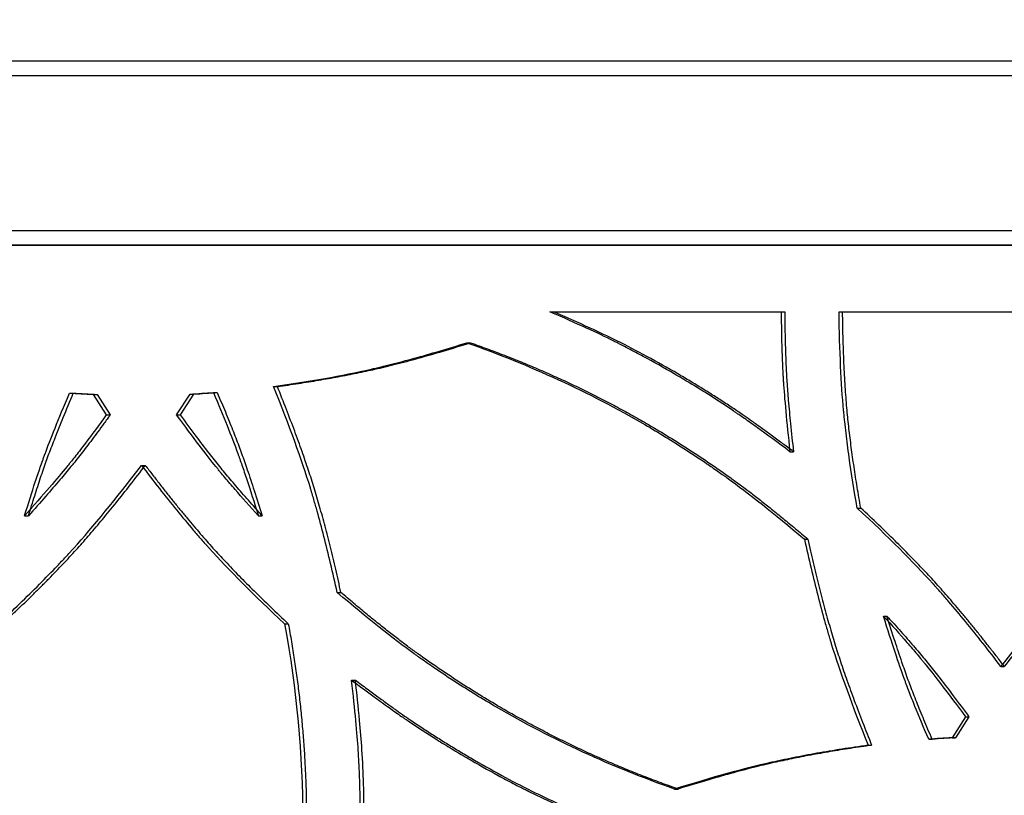
# Model space of a CAD drawing. Units: millimetres. Extents: x 42 to 176, y -64 to 201.
# Drawn here: x 49 to 56, y 140 to 146 of the extents above; entities that cross this region are included whole.
import ezdxf

# ---------------------------------------------------------------- set-up
doc = ezdxf.new("R2010")
doc.units = ezdxf.units.MM
doc.styles.add('SLDTEXTSTYLE0', font='TXT', dxfattribs={"width": 0.75})
doc.dimstyles.new('SLDDIMSTYLE0', dxfattribs={"dimtxt": 3, "dimasz": 3, "dimexe": 0, "dimexo": 0.0625, "dimgap": 0.75, "dimtad": 1, "dimdec": 1, "dimlfac": 20, "dimrnd": 1e-09, "dimzin": 12, "dimdsep": 46, "dimtxsty": 'SLDTEXTSTYLE0', "dimblk1": 'OBLIQUE', "dimblk2": 'OBLIQUE', "dimsah": 1, "dimcen": 0.09, "dimadec": 0, "dimazin": 3, "dimtfac": 1, "dimtdec": 1, "dimtofl": 0, "dimtmove": 0, "dimatfit": 3, "dimldrblk": 'OBLIQUE', "dimfxl": 0, "dimfrac": 2, "dimtolj": 1, "dimtzin": 12, "dimarcsym": 0})

# ---------------------------------------------------------------- blocks, each defined once
blk = doc.blocks.new('_Oblique')
at = {"color": 0, "linetype": 'ByBlock', "lineweight": -2}
blk.add_line((-0.5, -0.5), (0.5, 0.5), dxfattribs=at)
blk = doc.blocks.new('_D')
at = {"color": 7, "linetype": 'Continuous', "lineweight": 0}
for p, q in [((43.9333, 145.1208), (43.9333, 154.6916)), ((163.8375, 145.1208), (163.8375, 154.6916)), ((43.9333, 153.6916), (163.8375, 153.6916))]:
    blk.add_line(p, q, dxfattribs=at)
at = {"color": 7, "linetype": 'Continuous', "lineweight": 18, "xscale": 3, "yscale": 3}
for p, rotation in [((43.9333, 153.6916, -3.9405), 180.0000000000011), ((163.8375, 153.6916, -3.9405), 1.068666372971742e-12)]:
    blk.add_blockref('_Oblique', p, dxfattribs=dict(at, rotation=rotation))
at = {"color": 7, "linetype": 'Continuous', "lineweight": 18, "insert": (99.8195, 157.5588), "char_height": 3, "attachment_point": 1, "style": 'SLDTEXTSTYLE0'}
blk.add_mtext('2400', dxfattribs=at)
blk = doc.blocks.new('_D_2')
at = {"color": 7, "linetype": 'Continuous', "lineweight": 0}
for p, q in [((43.9333, 145.1208), (43.9333, 148.6031)), ((103.862, 146.3208), (103.862, 148.6031)), ((43.9333, 147.6031), (103.862, 147.6031))]:
    blk.add_line(p, q, dxfattribs=at)
at = {"color": 7, "linetype": 'Continuous', "lineweight": 18, "xscale": 3, "yscale": 3}
for p, rotation in [((43.9333, 147.6031, -3.9405), 180.0000000000011), ((103.862, 147.6031, -3.9405), 1.068666372971742e-12)]:
    blk.add_blockref('_Oblique', p, dxfattribs=dict(at, rotation=rotation))
at = {"color": 7, "linetype": 'Continuous', "lineweight": 18, "insert": (73.5161, 151.4703), "char_height": 3, "attachment_point": 1, "style": 'SLDTEXTSTYLE0'}
blk.add_mtext('1198.6', dxfattribs=at)

msp = doc.modelspace()

# ---------------------------------------------------------------- linework, layer by layer
at = {"color": 7, "linetype": 'Continuous', "lineweight": 25}
for p, q in [((44.0313, 145.3708), (103.762, 145.3708)), ((44.6022, 145.3708), (103.762, 145.3708)), ((44.0541, 145.2708), (103.762, 145.2708)), ((44.5794, 145.2708), (103.762, 145.2708)), ((44.0541, 144.2208), (103.762, 144.2208)), ((44.5794, 144.2208), (103.762, 144.2208)), ((44.0313, 144.1208), (103.762, 144.1208)), ((44.6022, 144.1208), (103.762, 144.1208)), ((102.5671, 144.1208), (45.4508, 144.1208)), ((102.5671, 144.1208), (45.4794, 144.1208)), ((52.9877, 143.6683), (53.0125, 143.6683)), ((54.558, 143.6683), (54.582, 143.6683)), ((54.9507, 143.6683), (54.9745, 143.6683)), ((54.9507, 143.6683), (57.1497, 143.6683)), ((54.9745, 143.6683), (57.1724, 143.6683)), ((52.4233, 143.4577), (52.4484, 143.4577)), ((51.1114, 143.1608), (51.1371, 143.1608)), ((49.7243, 143.1157), (49.7507, 143.1157)), ((49.8858, 143.1071), (49.9751, 142.9679)), ((49.8858, 143.1071), (49.9121, 143.1071)), ((49.9121, 143.1071), (50.0014, 142.9679)), ((50.4526, 142.9679), (50.5436, 143.1098)), ((50.4786, 142.9679), (50.5696, 143.1098)), ((50.5436, 143.1098), (50.5696, 143.1098)), ((50.7019, 143.1194), (50.7278, 143.1194)), ((49.9751, 142.9679), (50.0014, 142.9679)), ((50.4526, 142.9679), (50.4786, 142.9679)), ((54.6172, 142.7186), (54.6412, 142.7186)), ((50.2138, 142.6257), (50.24, 142.6257)), ((49.4203, 142.2839), (49.4469, 142.2839)), ((51.0079, 142.2839), (51.0336, 142.2839)), ((55.0745, 142.3362), (55.0983, 142.3362)), ((54.7157, 142.1244), (54.7396, 142.1244)), ((51.5429, 141.762), (51.5684, 141.762)), ((51.1851, 141.5502), (51.2108, 141.5502)), ((55.2524, 141.6025), (55.276, 141.6025)), ((56.0497, 141.2607), (56.073, 141.2607)), ((51.6411, 141.1678), (51.6666, 141.1678)), ((55.8099, 140.9185), (55.7184, 140.7766)), ((55.8332, 140.9185), (55.7419, 140.7766)), ((55.8099, 140.9185), (55.8332, 140.9185)), ((55.5595, 140.767), (55.583, 140.767)), ((55.7184, 140.7766), (55.7419, 140.7766)), ((55.1485, 140.7256), (55.1722, 140.7256)), ((53.8336, 140.4287), (53.858, 140.4287))]:
    msp.add_line(p, q, dxfattribs=at)
for points, knots in [([(54.6172, 142.7186), (54.5351, 142.78), (54.4621, 142.8337), (54.366, 142.903), (54.3362, 142.9242), (54.295, 142.9531), (54.2818, 142.9623), (54.2629, 142.9753), (54.2567, 142.9795), (54.2477, 142.9857), (54.2447, 142.9877), (54.2403, 142.9907), (54.2388, 142.9917), (54.2366, 142.9932), (54.2359, 142.9937), (54.2348, 142.9944), (54.2345, 142.9947), (54.2339, 142.995), (54.2337, 142.9951), (54.2334, 142.9954), (54.2333, 142.9955), (54.1701, 143.038), (54.1052, 143.0802), (54.0049, 143.1429), (53.971, 143.1637), (53.9194, 143.1949), (53.9021, 143.2052), (53.8672, 143.2259), (53.8498, 143.2362), (53.761, 143.2879), (53.6908, 143.3274), (53.587, 143.3836), (53.5526, 143.4019), (53.5013, 143.4285), (53.4843, 143.4373), (53.4588, 143.4502), (53.4503, 143.4545), (53.4376, 143.4609), (53.4334, 143.463), (53.4271, 143.4662), (53.425, 143.4673), (53.4218, 143.4688), (53.4208, 143.4694), (53.4192, 143.4702), (53.4186, 143.4704), (53.4179, 143.4708), (53.4176, 143.471), (53.4171, 143.4712), (53.4167, 143.4714), (53.3189, 143.5201), (53.1759, 143.5857), (52.9877, 143.6683)], [0, 0, 0, 0, 0.125, 0.125, 0.1875, 0.1875, 0.21875, 0.21875, 0.234375, 0.234375, 0.242188, 0.242188, 0.246094, 0.246094, 0.248047, 0.248047, 0.249023, 0.249023, 0.249512, 0.249512, 0.25, 0.25, 0.375, 0.375, 0.4375, 0.4375, 0.46875, 0.46875, 0.5, 0.5, 0.625, 0.625, 0.6875, 0.6875, 0.71875, 0.71875, 0.734375, 0.734375, 0.742188, 0.742188, 0.746094, 0.746094, 0.748047, 0.748047, 0.749023, 0.749023, 0.749512, 0.749512, 0.75, 0.75, 1, 1, 1, 1]), ([(54.6412, 142.7186), (54.6149, 142.7382), (54.5643, 142.776), (54.4913, 142.8297), (54.4243, 142.8785), (54.3633, 142.9221), (54.3084, 142.9607), (54.2483, 143.0018), (54.1804, 143.0468), (54.1021, 143.0973), (54.0219, 143.1475), (53.9399, 143.1974), (53.8151, 143.2711), (53.6496, 143.3643), (53.4511, 143.4682), (53.2391, 143.5681), (53.0954, 143.6317), (53.0125, 143.6683)], [0, 0, 0, 0, 0.052007, 0.099875, 0.143604, 0.183197, 0.218656, 0.249986, 0.298471, 0.347707, 0.397703, 0.448466, 0.500006, 0.627694, 0.750018, 0.855817, 1, 1, 1, 1]), ([(54.558, 143.6683), (54.5587, 143.574), (54.5602, 143.4872), (54.5639, 143.3682), (54.5653, 143.3304), (54.5678, 143.2766), (54.5686, 143.2591), (54.57, 143.2336), (54.5705, 143.2252), (54.5712, 143.2128), (54.5715, 143.2087), (54.5719, 143.2026), (54.572, 143.2006), (54.5722, 143.1975), (54.5723, 143.1965), (54.5724, 143.195), (54.5724, 143.1945), (54.5724, 143.1935), (54.5725, 143.1929), (54.5796, 143.0834), (54.5945, 142.9254), (54.6172, 142.7186)], [0, 0, 0, 0, 0.25, 0.25, 0.375, 0.375, 0.4375, 0.4375, 0.46875, 0.46875, 0.484375, 0.484375, 0.492188, 0.492188, 0.496094, 0.496094, 0.498047, 0.498047, 0.5, 0.5, 1, 1, 1, 1]), ([(54.582, 143.6683), (54.5822, 143.642), (54.5827, 143.5905), (54.5839, 143.5152), (54.5855, 143.4435), (54.5876, 143.3755), (54.5901, 143.3112), (54.593, 143.2506), (54.5977, 143.1696), (54.6067, 143.0561), (54.6218, 142.8982), (54.6343, 142.7821), (54.6412, 142.7186)], [0, 0, 0, 0, 0.082994, 0.162127, 0.237403, 0.308824, 0.376396, 0.440124, 0.500015, 0.632105, 0.798756, 1, 1, 1, 1]), ([(55.0745, 142.3362), (55.0531, 142.4562), (55.0346, 142.5715), (55.0114, 142.7373), (55.0044, 142.7913), (54.995, 142.8707), (54.9921, 142.8968), (54.988, 142.9356), (54.9866, 142.9484), (54.9847, 142.9676), (54.9841, 142.9739), (54.9832, 142.9835), (54.9829, 142.9866), (54.9824, 142.9914), (54.9822, 142.993), (54.982, 142.9953), (54.9819, 142.9961), (54.9818, 142.9977), (54.9817, 142.9986), (54.965, 143.1757), (54.9547, 143.3987), (54.9507, 143.6683)], [0, 0, 0, 0, 0.25, 0.25, 0.375, 0.375, 0.4375, 0.4375, 0.46875, 0.46875, 0.484375, 0.484375, 0.492188, 0.492188, 0.496094, 0.496094, 0.498047, 0.498047, 0.5, 0.5, 1, 1, 1, 1]), ([(55.0983, 142.3362), (55.094, 142.36), (55.0857, 142.4072), (55.0739, 142.4775), (55.0629, 142.5467), (55.0525, 142.6147), (55.0429, 142.6816), (55.0339, 142.7473), (55.0257, 142.8119), (55.0182, 142.8754), (55.0114, 142.9377), (55.0027, 143.0258), (54.9932, 143.146), (54.9845, 143.3046), (54.978, 143.4806), (54.9757, 143.6038), (54.9745, 143.6683)], [0, 0, 0, 0, 0.054164, 0.107395, 0.159695, 0.211067, 0.261516, 0.311043, 0.359653, 0.40735, 0.454137, 0.500019, 0.605643, 0.724147, 0.855586, 1, 1, 1, 1]), ([(51.1114, 143.1608), (51.3538, 143.1944), (51.5746, 143.2336), (51.7746, 143.2787), (51.7752, 143.2788), (51.7766, 143.2791), (51.7773, 143.2793), (51.7793, 143.2797), (51.7807, 143.28), (51.7848, 143.281), (51.7875, 143.2816), (51.7958, 143.2835), (51.8013, 143.2848), (51.8181, 143.2887), (51.8295, 143.2914), (51.864, 143.2997), (51.8877, 143.3055), (51.9609, 143.324), (52.0123, 143.3377), (52.1747, 143.3825), (52.2936, 143.4175), (52.4233, 143.4577)], [0, 0, 0, 0, 0.5, 0.5, 0.5019531, 0.5019531, 0.5039062, 0.5039062, 0.5078125, 0.5078125, 0.515625, 0.515625, 0.53125, 0.53125, 0.5625, 0.5625, 0.625, 0.625, 0.75, 0.75, 1, 1, 1, 1]), ([(51.1371, 143.1608), (51.1611, 143.1642), (51.2087, 143.1709), (51.2795, 143.1815), (51.3489, 143.1924), (51.4171, 143.2037), (51.4839, 143.2153), (51.5495, 143.2272), (51.6138, 143.2395), (51.6768, 143.2521), (51.7385, 143.265), (51.8254, 143.2841), (51.9432, 143.3125), (52.0974, 143.3537), (52.2678, 143.4024), (52.3863, 143.4387), (52.4484, 143.4577)], [0, 0, 0, 0, 0.0541026, 0.1072859, 0.1595525, 0.2109054, 0.2613476, 0.3108824, 0.3595132, 0.4072435, 0.4540772, 0.5000182, 0.6055741, 0.7240576, 0.8555203, 1, 1, 1, 1]), ([(52.4233, 143.4577), (52.6364, 143.383), (52.8436, 143.2994), (53.2464, 143.1144), (53.4418, 143.0131), (53.7264, 142.8476), (53.8205, 142.7898), (53.9606, 142.6991), (54.0071, 142.6682), (54.0765, 142.6209), (54.0996, 142.6049), (54.1342, 142.5808), (54.1458, 142.5727), (54.163, 142.5605), (54.1688, 142.5564), (54.1774, 142.5503), (54.1803, 142.5482), (54.1846, 142.5451), (54.186, 142.5441), (54.1882, 142.5426), (54.1889, 142.5421), (54.19, 142.5413), (54.1903, 142.541), (54.191, 142.5405), (54.1915, 142.5402), (54.3349, 142.4375), (54.5096, 142.299), (54.7157, 142.1244)], [0, 0, 0, 0, 0.25, 0.25, 0.5, 0.5, 0.625, 0.625, 0.6875, 0.6875, 0.71875, 0.71875, 0.734375, 0.734375, 0.742188, 0.742188, 0.746094, 0.746094, 0.748047, 0.748047, 0.749023, 0.749023, 0.749512, 0.749512, 0.75, 0.75, 1, 1, 1, 1]), ([(52.4484, 143.4577), (52.4677, 143.4509), (52.5063, 143.4372), (52.564, 143.4162), (52.6213, 143.3947), (52.6784, 143.3728), (52.7352, 143.3504), (52.7917, 143.3276), (52.8479, 143.3044), (52.9038, 143.2807), (52.9594, 143.2566), (53.0147, 143.232), (53.0698, 143.207), (53.1245, 143.1816), (53.179, 143.1557), (53.2331, 143.1294), (53.287, 143.1026), (53.3406, 143.0754), (53.3939, 143.0477), (53.4469, 143.0196), (53.4996, 142.9911), (53.552, 142.9621), (53.6042, 142.9327), (53.6864, 142.8854), (53.7983, 142.8184), (53.9389, 142.7297), (54.0783, 142.6369), (54.1916, 142.5579), (54.2808, 142.4929), (54.3479, 142.4423), (54.4189, 142.3873), (54.4937, 142.3279), (54.5723, 142.2641), (54.6548, 142.1959), (54.7108, 142.1486), (54.7396, 142.1244)], [0, 0, 0, 0, 0.023139, 0.046228, 0.069269, 0.092263, 0.115212, 0.138117, 0.16098, 0.183802, 0.206586, 0.229333, 0.252045, 0.274722, 0.297367, 0.319982, 0.342568, 0.365127, 0.387661, 0.41017, 0.432658, 0.455125, 0.477574, 0.500006, 0.56189, 0.624163, 0.686861, 0.750017, 0.77931, 0.810734, 0.844294, 0.879997, 0.917846, 0.957846, 1, 1, 1, 1]), ([(51.5429, 141.762), (51.5134, 141.8973), (51.4835, 142.0241), (51.4379, 142.2016), (51.4226, 142.2587), (51.3995, 142.3411), (51.3918, 142.3681), (51.3802, 142.4077), (51.3763, 142.4208), (51.3705, 142.4402), (51.3685, 142.4467), (51.3656, 142.4563), (51.3646, 142.4595), (51.3632, 142.4643), (51.3627, 142.4659), (51.3617, 142.469), (51.3612, 142.4707), (51.3021, 142.6626), (51.219, 142.8922), (51.1114, 143.1608)], [0, 0, 0, 0, 0.25, 0.25, 0.375, 0.375, 0.4375, 0.4375, 0.46875, 0.46875, 0.484375, 0.484375, 0.492188, 0.492188, 0.496094, 0.496094, 0.5, 0.5, 1, 1, 1, 1]), ([(51.5684, 141.762), (51.5626, 141.7887), (51.5509, 141.8415), (51.5331, 141.9197), (51.5151, 141.9957), (51.4971, 142.0698), (51.4789, 142.1418), (51.4607, 142.2119), (51.4423, 142.2798), (51.4238, 142.3458), (51.4053, 142.4097), (51.3806, 142.4915), (51.3475, 142.5947), (51.3034, 142.723), (51.2535, 142.8607), (51.1978, 143.0079), (51.1578, 143.1087), (51.1371, 143.1608)], [0, 0, 0, 0, 0.055941, 0.110553, 0.16384, 0.215804, 0.266449, 0.315777, 0.363793, 0.410501, 0.455904, 0.500008, 0.585216, 0.677789, 0.777761, 0.885158, 1, 1, 1, 1]), ([(49.4203, 142.2839), (49.4454, 142.3664), (49.4695, 142.4427), (49.5042, 142.5479), (49.5156, 142.5814), (49.5323, 142.6294), (49.5378, 142.645), (49.5459, 142.6678), (49.5486, 142.6754), (49.5527, 142.6865), (49.554, 142.6902), (49.556, 142.6957), (49.5567, 142.6975), (49.5577, 142.7002), (49.558, 142.7011), (49.5585, 142.7025), (49.5587, 142.7029), (49.559, 142.7038), (49.5592, 142.7044), (49.5942, 142.7993), (49.6492, 142.9363), (49.7243, 143.1157)], [0, 0, 0, 0, 0.25, 0.25, 0.375, 0.375, 0.4375, 0.4375, 0.46875, 0.46875, 0.484375, 0.484375, 0.492188, 0.492188, 0.496094, 0.496094, 0.498047, 0.498047, 0.5, 0.5, 1, 1, 1, 1]), ([(49.4469, 142.2839), (49.4539, 142.307), (49.4677, 142.3522), (49.4885, 142.4183), (49.5088, 142.4815), (49.5286, 142.5416), (49.548, 142.5987), (49.5669, 142.6528), (49.5928, 142.7242), (49.6309, 142.8233), (49.686, 142.9602), (49.7278, 143.0606), (49.7507, 143.1157)], [0, 0, 0, 0, 0.081603, 0.159809, 0.234621, 0.306042, 0.374078, 0.438735, 0.500018, 0.631373, 0.798023, 1, 1, 1, 1]), ([(50.7019, 143.1194), (50.7704, 142.9603), (50.8258, 142.8227), (50.8681, 142.7062), (50.8682, 142.7059), (50.8685, 142.7052), (50.8686, 142.7048), (50.869, 142.7037), (50.8693, 142.7029), (50.8701, 142.7007), (50.8707, 142.6992), (50.8723, 142.6946), (50.8734, 142.6914), (50.8768, 142.682), (50.8791, 142.6755), (50.8862, 142.6555), (50.8911, 142.6414), (50.9063, 142.5972), (50.9172, 142.5648), (50.9522, 142.4591), (50.9785, 142.3772), (51.0079, 142.2839)], [0, 0, 0, 0, 0.5, 0.5, 0.5019531, 0.5019531, 0.5039062, 0.5039062, 0.5078125, 0.5078125, 0.515625, 0.515625, 0.53125, 0.53125, 0.5625, 0.5625, 0.625, 0.625, 0.75, 0.75, 1, 1, 1, 1]), ([(50.7278, 143.1194), (50.7373, 143.0972), (50.756, 143.0535), (50.783, 142.9893), (50.8083, 142.9277), (50.832, 142.8687), (50.8541, 142.8124), (50.8746, 142.7587), (50.9011, 142.6872), (50.9361, 142.5864), (50.9825, 142.4454), (51.0155, 142.3411), (51.0336, 142.2839)], [0, 0, 0, 0, 0.081761, 0.160072, 0.234936, 0.306357, 0.374341, 0.438892, 0.500018, 0.631451, 0.798102, 1, 1, 1, 1]), ([(49.9751, 142.9679), (49.9248, 142.8983), (49.8775, 142.8343), (49.8108, 142.7466), (49.7893, 142.7187), (49.7581, 142.6789), (49.7479, 142.666), (49.7329, 142.6472), (49.7279, 142.641), (49.7205, 142.6319), (49.718, 142.6288), (49.7144, 142.6243), (49.7132, 142.6228), (49.7113, 142.6206), (49.7107, 142.6198), (49.7098, 142.6187), (49.7095, 142.6183), (49.7089, 142.6176), (49.7086, 142.6172), (49.645, 142.5392), (49.549, 142.4282), (49.4203, 142.2839)], [0, 0, 0, 0, 0.25, 0.25, 0.375, 0.375, 0.4375, 0.4375, 0.46875, 0.46875, 0.484375, 0.484375, 0.492188, 0.492188, 0.496094, 0.496094, 0.498047, 0.498047, 0.5, 0.5, 1, 1, 1, 1]), ([(50.0014, 142.9679), (49.9873, 142.9484), (49.9597, 142.9104), (49.9188, 142.8548), (49.8793, 142.802), (49.8412, 142.7518), (49.8045, 142.7044), (49.7693, 142.6596), (49.7219, 142.6007), (49.6541, 142.52), (49.558, 142.4091), (49.4862, 142.3282), (49.4469, 142.2839)], [0, 0, 0, 0, 0.081632, 0.159857, 0.234678, 0.306099, 0.374126, 0.438763, 0.500018, 0.631387, 0.798037, 1, 1, 1, 1]), ([(51.0079, 142.2839), (50.9502, 142.3472), (50.8974, 142.4067), (50.8253, 142.4899), (50.8025, 142.5167), (50.77, 142.5553), (50.7595, 142.568), (50.7442, 142.5866), (50.7391, 142.5927), (50.7317, 142.6018), (50.7292, 142.6049), (50.7256, 142.6094), (50.7244, 142.6109), (50.7225, 142.6131), (50.7219, 142.6139), (50.721, 142.615), (50.7207, 142.6154), (50.7201, 142.6161), (50.7198, 142.6166), (50.6565, 142.6949), (50.5675, 142.8119), (50.4526, 142.9679)], [0, 0, 0, 0, 0.25, 0.25, 0.375, 0.375, 0.4375, 0.4375, 0.46875, 0.46875, 0.484375, 0.484375, 0.492188, 0.492188, 0.496094, 0.496094, 0.498047, 0.498047, 0.5, 0.5, 1, 1, 1, 1]), ([(51.0336, 142.2839), (51.0175, 142.3017), (50.986, 142.3364), (50.9402, 142.3878), (50.8967, 142.4373), (50.8555, 142.4849), (50.8166, 142.5305), (50.7801, 142.5742), (50.7323, 142.6327), (50.6672, 142.7159), (50.5784, 142.833), (50.5139, 142.9201), (50.4786, 142.9679)], [0, 0, 0, 0, 0.081631, 0.159855, 0.234675, 0.306097, 0.374124, 0.438762, 0.500018, 0.631387, 0.798037, 1, 1, 1, 1]), ([(49.2433, 141.5502), (49.343, 141.6433), (49.4355, 141.7326), (49.5632, 141.861), (49.6039, 141.9028), (49.6623, 141.9642), (49.6813, 141.9844), (49.7092, 142.0144), (49.7183, 142.0244), (49.7319, 142.0392), (49.7364, 142.0441), (49.7431, 142.0515), (49.7453, 142.0539), (49.7487, 142.0576), (49.7498, 142.0588), (49.752, 142.0612), (49.7531, 142.0625), (49.8863, 142.2098), (50.0395, 142.3972), (50.2138, 142.6257)], [0, 0, 0, 0, 0.25, 0.25, 0.375, 0.375, 0.4375, 0.4375, 0.46875, 0.46875, 0.484375, 0.484375, 0.492188, 0.492188, 0.496094, 0.496094, 0.5, 0.5, 1, 1, 1, 1]), ([(49.27, 141.5502), (49.2896, 141.5687), (49.3285, 141.6051), (49.3857, 141.6596), (49.4411, 141.7132), (49.4948, 141.7659), (49.5468, 141.8177), (49.597, 141.8686), (49.6454, 141.9186), (49.6921, 141.9677), (49.737, 142.0159), (49.794, 142.0782), (49.865, 142.1587), (49.9517, 142.2613), (50.0435, 142.3738), (50.1405, 142.4961), (50.2061, 142.5815), (50.24, 142.6257)], [0, 0, 0, 0, 0.05588, 0.110445, 0.163698, 0.215642, 0.26628, 0.315616, 0.363652, 0.410393, 0.455844, 0.500008, 0.585158, 0.677702, 0.777674, 0.8851, 1, 1, 1, 1]), ([(50.2138, 142.6257), (50.2966, 142.5165), (50.3763, 142.4151), (50.4912, 142.2746), (50.5288, 142.2297), (50.584, 142.1653), (50.6022, 142.1443), (50.6292, 142.1135), (50.6381, 142.1034), (50.6515, 142.0884), (50.6559, 142.0834), (50.6626, 142.076), (50.6648, 142.0735), (50.6681, 142.0698), (50.6692, 142.0686), (50.6714, 142.0661), (50.6726, 142.0648), (50.8056, 141.9173), (50.9761, 141.7462), (51.1851, 141.5502)], [0, 0, 0, 0, 0.25, 0.25, 0.375, 0.375, 0.4375, 0.4375, 0.46875, 0.46875, 0.484375, 0.484375, 0.4921875, 0.4921875, 0.4960938, 0.4960938, 0.5, 0.5, 1, 1, 1, 1]), ([(50.24, 142.6257), (50.2564, 142.6041), (50.2888, 142.5616), (50.3373, 142.4989), (50.3851, 142.438), (50.4322, 142.379), (50.4785, 142.3219), (50.5241, 142.2666), (50.5689, 142.2132), (50.613, 142.1616), (50.6564, 142.1119), (50.7126, 142.0488), (50.7855, 141.97), (50.8785, 141.8733), (50.9809, 141.7707), (51.0924, 141.662), (51.1705, 141.5883), (51.2108, 141.5502)], [0, 0, 0, 0, 0.055881, 0.110447, 0.163701, 0.215645, 0.266283, 0.315618, 0.363654, 0.410395, 0.455845, 0.500008, 0.58516, 0.677705, 0.777676, 0.885101, 1, 1, 1, 1]), ([(56.0497, 141.2607), (55.9666, 141.3699), (55.8865, 141.4713), (55.771, 141.6118), (55.7333, 141.6567), (55.6779, 141.7211), (55.6596, 141.7421), (55.6325, 141.7729), (55.6235, 141.783), (55.6101, 141.7981), (55.6056, 141.803), (55.599, 141.8105), (55.5967, 141.8129), (55.5934, 141.8166), (55.5923, 141.8178), (55.5901, 141.8203), (55.5889, 141.8216), (55.4554, 141.9691), (55.2842, 142.1402), (55.0745, 142.3362)], [0, 0, 0, 0, 0.25, 0.25, 0.375, 0.375, 0.4375, 0.4375, 0.46875, 0.46875, 0.484375, 0.484375, 0.492188, 0.492188, 0.496094, 0.496094, 0.5, 0.5, 1, 1, 1, 1]), ([(56.073, 141.2607), (56.0565, 141.2823), (56.024, 141.3249), (55.9752, 141.3875), (55.9272, 141.4484), (55.8799, 141.5074), (55.8334, 141.5645), (55.7876, 141.6198), (55.7425, 141.6732), (55.6982, 141.7248), (55.6547, 141.7745), (55.5982, 141.8376), (55.5251, 141.9164), (55.4317, 142.0131), (55.329, 142.1157), (55.2171, 142.2244), (55.1387, 142.2981), (55.0983, 142.3362)], [0, 0, 0, 0, 0.055881, 0.110447, 0.163701, 0.215645, 0.266283, 0.315618, 0.363654, 0.410395, 0.455845, 0.500008, 0.58516, 0.677705, 0.777676, 0.885101, 1, 1, 1, 1]), ([(57.0257, 142.3362), (56.9253, 142.2431), (56.8323, 142.1538), (56.7038, 142.0254), (56.6628, 141.9836), (56.6041, 141.9222), (56.585, 141.902), (56.557, 141.872), (56.5478, 141.8621), (56.5341, 141.8472), (56.5296, 141.8423), (56.5229, 141.835), (56.5206, 141.8325), (56.5173, 141.8288), (56.5162, 141.8276), (56.514, 141.8252), (56.5128, 141.8239), (56.3789, 141.6766), (56.2249, 141.4892), (56.0497, 141.2607)], [0, 0, 0, 0, 0.25, 0.25, 0.375, 0.375, 0.4375, 0.4375, 0.46875, 0.46875, 0.484375, 0.484375, 0.492188, 0.492188, 0.496094, 0.496094, 0.5, 0.5, 1, 1, 1, 1]), ([(57.0484, 142.3362), (57.0286, 142.3177), (56.9895, 142.2813), (56.932, 142.2268), (56.8762, 142.1732), (56.8222, 142.1205), (56.7699, 142.0687), (56.7194, 142.0178), (56.6707, 141.9678), (56.6237, 141.9187), (56.5785, 141.8706), (56.5212, 141.8082), (56.4499, 141.7277), (56.3627, 141.6251), (56.2704, 141.5126), (56.1729, 141.3903), (56.107, 141.3049), (56.073, 141.2607)], [0, 0, 0, 0, 0.05588, 0.110445, 0.163698, 0.215642, 0.26628, 0.315616, 0.363652, 0.410393, 0.455844, 0.500008, 0.585158, 0.677702, 0.777674, 0.8851, 1, 1, 1, 1]), ([(54.7157, 142.1244), (54.7453, 141.9891), (54.7753, 141.8623), (54.821, 141.6848), (54.8363, 141.6277), (54.8595, 141.5453), (54.8672, 141.5183), (54.8789, 141.4787), (54.8828, 141.4656), (54.8886, 141.4462), (54.8906, 141.4397), (54.8935, 141.4301), (54.8945, 141.4269), (54.8959, 141.4221), (54.8964, 141.4206), (54.8974, 141.4174), (54.8979, 141.4157), (54.9572, 141.2238), (55.0405, 140.9942), (55.1485, 140.7256)], [0, 0, 0, 0, 0.25, 0.25, 0.375, 0.375, 0.4375, 0.4375, 0.46875, 0.46875, 0.484375, 0.484375, 0.492188, 0.492188, 0.496094, 0.496094, 0.5, 0.5, 1, 1, 1, 1]), ([(54.7396, 142.1244), (54.7455, 142.0977), (54.7571, 142.0449), (54.775, 141.9668), (54.793, 141.8907), (54.8111, 141.8166), (54.8293, 141.7446), (54.8476, 141.6746), (54.8661, 141.6066), (54.8846, 141.5406), (54.9032, 141.4767), (54.9279, 141.3949), (54.9611, 141.2917), (55.0053, 141.1634), (55.0554, 141.0257), (55.1113, 140.8785), (55.1515, 140.7777), (55.1722, 140.7256)], [0, 0, 0, 0, 0.055941, 0.110553, 0.16384, 0.215804, 0.266449, 0.315777, 0.363793, 0.410501, 0.455904, 0.500008, 0.585216, 0.677789, 0.777761, 0.885158, 1, 1, 1, 1]), ([(53.8336, 140.4287), (53.6203, 140.5034), (53.4129, 140.587), (53.0101, 140.772), (52.8148, 140.8733), (52.5304, 141.0388), (52.4364, 141.0966), (52.2965, 141.1873), (52.2501, 141.2182), (52.1807, 141.2655), (52.1577, 141.2815), (52.1231, 141.3056), (52.1116, 141.3137), (52.0944, 141.3259), (52.0887, 141.33), (52.08, 141.3362), (52.0772, 141.3382), (52.0729, 141.3413), (52.0714, 141.3423), (52.0693, 141.3438), (52.0686, 141.3444), (52.0675, 141.3451), (52.0671, 141.3454), (52.0664, 141.3459), (52.066, 141.3462), (51.9228, 141.4489), (51.7485, 141.5874), (51.5429, 141.762)], [0, 0, 0, 0, 0.25, 0.25, 0.5, 0.5, 0.625, 0.625, 0.6875, 0.6875, 0.71875, 0.71875, 0.734375, 0.734375, 0.742188, 0.742188, 0.746094, 0.746094, 0.748047, 0.748047, 0.749023, 0.749023, 0.749512, 0.749512, 0.75, 0.75, 1, 1, 1, 1]), ([(53.858, 140.4287), (53.8386, 140.4355), (53.8, 140.4492), (53.7423, 140.4702), (53.6849, 140.4917), (53.6277, 140.5136), (53.5709, 140.536), (53.5144, 140.5588), (53.4582, 140.582), (53.4022, 140.6057), (53.3466, 140.6298), (53.2912, 140.6544), (53.2362, 140.6794), (53.1814, 140.7048), (53.127, 140.7307), (53.0728, 140.757), (53.019, 140.7838), (52.9654, 140.811), (52.9121, 140.8387), (52.8591, 140.8668), (52.8064, 140.8953), (52.7541, 140.9243), (52.702, 140.9537), (52.6198, 141.0011), (52.508, 141.068), (52.3676, 141.1567), (52.2284, 141.2495), (52.1152, 141.3285), (52.0261, 141.3935), (51.9592, 141.4441), (51.8884, 141.4991), (51.8138, 141.5585), (51.7353, 141.6223), (51.653, 141.6905), (51.5971, 141.7378), (51.5684, 141.762)], [0, 0, 0, 0, 0.023139, 0.046228, 0.069269, 0.092263, 0.115212, 0.138117, 0.16098, 0.183802, 0.206586, 0.229333, 0.252045, 0.274722, 0.297367, 0.319982, 0.342568, 0.365127, 0.387661, 0.41017, 0.432658, 0.455125, 0.477574, 0.500006, 0.56189, 0.624163, 0.686861, 0.750017, 0.77931, 0.810734, 0.844294, 0.879997, 0.917846, 0.957846, 1, 1, 1, 1]), ([(51.1851, 141.5502), (51.2674, 141.1056), (51.3086, 140.6615), (51.3086, 140.2042), (51.3085, 140.1905), (51.3084, 140.1629), (51.3083, 140.1491), (51.3078, 140.1076), (51.3073, 140.0799), (51.3054, 139.9968), (51.3035, 139.9412), (51.2957, 139.7739), (51.288, 139.6618), (51.2777, 139.5486), (51.2777, 139.5483), (51.2776, 139.5476), (51.2776, 139.5473), (51.2775, 139.5463), (51.2774, 139.5456), (51.2772, 139.5435), (51.2771, 139.5421), (51.2767, 139.538), (51.2765, 139.5352), (51.2757, 139.5269), (51.2751, 139.5213), (51.2735, 139.5043), (51.2723, 139.4928), (51.2686, 139.4579), (51.2659, 139.4338), (51.2571, 139.3595), (51.2503, 139.3071), (51.2272, 139.1414), (51.208, 139.0194), (51.1851, 138.8859)], [0, 0, 0, 0, 0.5, 0.5, 0.515625, 0.515625, 0.53125, 0.53125, 0.5625, 0.5625, 0.625, 0.625, 0.75, 0.75, 0.7504883, 0.7504883, 0.7509766, 0.7509766, 0.7519531, 0.7519531, 0.7539062, 0.7539062, 0.7578125, 0.7578125, 0.765625, 0.765625, 0.78125, 0.78125, 0.8125, 0.8125, 0.875, 0.875, 1, 1, 1, 1]), ([(51.2108, 141.5502), (51.2145, 141.53), (51.2219, 141.4897), (51.2323, 141.429), (51.2422, 141.3684), (51.2517, 141.3078), (51.2606, 141.2472), (51.269, 141.1866), (51.2769, 141.126), (51.2843, 141.0654), (51.2912, 141.0049), (51.2975, 140.9443), (51.3034, 140.8837), (51.3088, 140.8232), (51.3136, 140.7626), (51.3179, 140.7021), (51.3218, 140.6416), (51.3251, 140.5811), (51.3279, 140.5205), (51.3302, 140.46), (51.332, 140.3995), (51.3333, 140.339), (51.334, 140.2786), (51.3344, 140.1829), (51.3329, 140.0519), (51.3271, 139.885), (51.3174, 139.7172), (51.3062, 139.5746), (51.2942, 139.455), (51.2824, 139.3559), (51.2681, 139.2492), (51.2514, 139.1349), (51.2323, 139.0129), (51.2181, 138.9291), (51.2108, 138.8859)], [0, 0, 0, 0, 0.023005, 0.045973, 0.068906, 0.091804, 0.11467, 0.137505, 0.160311, 0.18309, 0.205842, 0.22857, 0.251276, 0.27396, 0.296625, 0.319273, 0.341904, 0.364521, 0.387124, 0.409717, 0.432301, 0.454876, 0.477446, 0.500011, 0.561907, 0.624184, 0.686878, 0.750021, 0.784303, 0.821526, 0.8617, 0.904834, 0.950932, 1, 1, 1, 1]), ([(55.5595, 140.767), (55.5251, 140.8465), (55.494, 140.9207), (55.4523, 141.0239), (55.4393, 141.057), (55.4209, 141.1045), (55.415, 141.12), (55.4065, 141.1428), (55.4037, 141.1503), (55.3995, 141.1614), (55.3982, 141.1651), (55.3961, 141.1706), (55.3955, 141.1724), (55.3945, 141.1752), (55.3941, 141.1761), (55.3936, 141.1775), (55.3935, 141.1779), (55.3931, 141.1788), (55.3929, 141.1794), (55.3581, 141.275), (55.3112, 141.4159), (55.2524, 141.6025)], [0, 0, 0, 0, 0.25, 0.25, 0.375, 0.375, 0.4375, 0.4375, 0.46875, 0.46875, 0.484375, 0.484375, 0.492188, 0.492188, 0.496094, 0.496094, 0.498047, 0.498047, 0.5, 0.5, 1, 1, 1, 1]), ([(55.2524, 141.6025), (55.3102, 141.5392), (55.3632, 141.4798), (55.4356, 141.3965), (55.4585, 141.3698), (55.4911, 141.3311), (55.5016, 141.3184), (55.517, 141.2998), (55.5221, 141.2937), (55.5296, 141.2846), (55.532, 141.2815), (55.5357, 141.277), (55.5369, 141.2755), (55.5388, 141.2733), (55.5394, 141.2725), (55.5403, 141.2714), (55.5406, 141.271), (55.5412, 141.2703), (55.5415, 141.2699), (55.6051, 141.1915), (55.6944, 141.0745), (55.8099, 140.9185)], [0, 0, 0, 0, 0.25, 0.25, 0.375, 0.375, 0.4375, 0.4375, 0.46875, 0.46875, 0.484375, 0.484375, 0.4921875, 0.4921875, 0.4960938, 0.4960938, 0.4980469, 0.4980469, 0.5, 0.5, 1, 1, 1, 1]), ([(55.583, 140.767), (55.5734, 140.7892), (55.5547, 140.8329), (55.5276, 140.8971), (55.5022, 140.9587), (55.4784, 141.0177), (55.4562, 141.074), (55.4356, 141.1277), (55.409, 141.1992), (55.3739, 141.3), (55.3273, 141.441), (55.2942, 141.5453), (55.276, 141.6025)], [0, 0, 0, 0, 0.081761, 0.160072, 0.234936, 0.306357, 0.374341, 0.438892, 0.500018, 0.631451, 0.798102, 1, 1, 1, 1]), ([(55.276, 141.6025), (55.2922, 141.5847), (55.3238, 141.55), (55.3698, 141.4986), (55.4135, 141.4491), (55.4548, 141.4015), (55.4938, 141.3559), (55.5304, 141.3122), (55.5785, 141.2537), (55.6438, 141.1705), (55.733, 141.0534), (55.7978, 140.9663), (55.8332, 140.9185)], [0, 0, 0, 0, 0.081631, 0.159855, 0.234675, 0.306097, 0.374124, 0.438762, 0.500018, 0.631387, 0.798037, 1, 1, 1, 1]), ([(51.6411, 141.1678), (51.723, 141.1064), (51.7959, 141.0527), (51.8918, 140.9834), (51.9215, 140.9622), (51.9627, 140.9333), (51.9758, 140.9241), (51.9947, 140.9111), (52.0009, 140.9069), (52.0099, 140.9007), (52.0129, 140.8987), (52.0173, 140.8957), (52.0187, 140.8947), (52.0209, 140.8932), (52.0216, 140.8927), (52.0227, 140.892), (52.0231, 140.8918), (52.0236, 140.8914), (52.0238, 140.8913), (52.0241, 140.891), (52.0243, 140.891), (52.0874, 140.8484), (52.1522, 140.8062), (52.2523, 140.7435), (52.2861, 140.7227), (52.3376, 140.6915), (52.3549, 140.6812), (52.3897, 140.6605), (52.4072, 140.6502), (52.4959, 140.5985), (52.566, 140.559), (52.6697, 140.5028), (52.7041, 140.4845), (52.7553, 140.4579), (52.7724, 140.4491), (52.7978, 140.4362), (52.8063, 140.4319), (52.819, 140.4255), (52.8232, 140.4234), (52.8295, 140.4202), (52.8316, 140.4191), (52.8348, 140.4176), (52.8359, 140.417), (52.8374, 140.4162), (52.838, 140.416), (52.8388, 140.4156), (52.839, 140.4155), (52.8395, 140.4152), (52.8399, 140.415), (52.9377, 140.3663), (53.0806, 140.3007), (53.2688, 140.2181)], [0, 0, 0, 0, 0.125, 0.125, 0.1875, 0.1875, 0.21875, 0.21875, 0.234375, 0.234375, 0.242188, 0.242188, 0.246094, 0.246094, 0.248047, 0.248047, 0.249023, 0.249023, 0.249512, 0.249512, 0.25, 0.25, 0.375, 0.375, 0.4375, 0.4375, 0.46875, 0.46875, 0.5, 0.5, 0.625, 0.625, 0.6875, 0.6875, 0.71875, 0.71875, 0.734375, 0.734375, 0.742188, 0.742188, 0.746094, 0.746094, 0.748047, 0.748047, 0.749023, 0.749023, 0.749512, 0.749512, 0.75, 0.75, 1, 1, 1, 1]), ([(51.6411, 139.2684), (51.6524, 139.3702), (51.6618, 139.4606), (51.673, 139.579), (51.6762, 139.6157), (51.6803, 139.6663), (51.6816, 139.6825), (51.6832, 139.7057), (51.6838, 139.7133), (51.6845, 139.7243), (51.6848, 139.728), (51.6851, 139.7334), (51.6852, 139.7352), (51.6854, 139.7378), (51.6855, 139.7387), (51.6856, 139.74), (51.6856, 139.7405), (51.6856, 139.7411), (51.6856, 139.7413), (51.6857, 139.7418), (51.6857, 139.7419), (51.6905, 139.8186), (51.6941, 139.8965), (51.6977, 140.0154), (51.6986, 140.0554), (51.6995, 140.116), (51.6997, 140.1363), (51.7, 140.1669), (51.7, 140.1771), (51.7001, 140.1975), (51.7001, 140.2077), (51.7001, 140.3009), (51.6989, 140.382), (51.6953, 140.501), (51.6938, 140.5402), (51.6911, 140.5983), (51.6901, 140.6176), (51.6885, 140.6463), (51.688, 140.6559), (51.6871, 140.6702), (51.6869, 140.6749), (51.6864, 140.6821), (51.6863, 140.6844), (51.686, 140.688), (51.686, 140.6892), (51.6859, 140.691), (51.6858, 140.6916), (51.6858, 140.6924), (51.6857, 140.6927), (51.6857, 140.6933), (51.6857, 140.6937), (51.6787, 140.8035), (51.6639, 140.9614), (51.6411, 141.1678)], [0, 0, 0, 0, 0.125, 0.125, 0.1875, 0.1875, 0.21875, 0.21875, 0.234375, 0.234375, 0.2421875, 0.2421875, 0.2460938, 0.2460938, 0.2480469, 0.2480469, 0.2490234, 0.2490234, 0.2495117, 0.2495117, 0.25, 0.25, 0.375, 0.375, 0.4375, 0.4375, 0.46875, 0.46875, 0.484375, 0.484375, 0.5, 0.5, 0.625, 0.625, 0.6875, 0.6875, 0.71875, 0.71875, 0.734375, 0.734375, 0.7421875, 0.7421875, 0.7460938, 0.7460938, 0.7480469, 0.7480469, 0.7490234, 0.7490234, 0.7495117, 0.7495117, 0.75, 0.75, 1, 1, 1, 1]), ([(51.6666, 139.2684), (51.6702, 139.301), (51.6771, 139.3638), (51.6864, 139.4542), (51.6945, 139.537), (51.7014, 139.6121), (51.7069, 139.6797), (51.712, 139.753), (51.7165, 139.835), (51.7206, 139.9288), (51.7234, 140.024), (51.7252, 140.1206), (51.726, 140.2665), (51.7232, 140.4579), (51.7132, 140.6835), (51.6933, 140.919), (51.6764, 141.0768), (51.6666, 141.1678)], [0, 0, 0, 0, 0.051777, 0.099506, 0.143189, 0.182828, 0.218426, 0.249986, 0.298564, 0.347847, 0.397843, 0.44856, 0.500006, 0.627732, 0.750018, 0.855724, 1, 1, 1, 1]), ([(51.6666, 141.1678), (51.6928, 141.1482), (51.7433, 141.1104), (51.8162, 141.0567), (51.883, 141.0079), (51.9439, 140.9643), (51.9987, 140.9257), (52.0586, 140.8846), (52.1264, 140.8396), (52.2046, 140.7891), (52.2846, 140.7389), (52.3665, 140.6891), (52.4912, 140.6153), (52.6566, 140.5221), (52.855, 140.4182), (53.0668, 140.3183), (53.2105, 140.2548), (53.2935, 140.2181)], [0, 0, 0, 0, 0.052007, 0.099875, 0.143604, 0.183197, 0.218656, 0.249986, 0.298471, 0.347707, 0.397703, 0.448466, 0.500006, 0.627694, 0.750018, 0.855817, 1, 1, 1, 1]), ([(55.1485, 140.7256), (55.0269, 140.7088), (54.9108, 140.6906), (54.7447, 140.6612), (54.6907, 140.651), (54.6117, 140.6352), (54.5857, 140.6299), (54.5473, 140.6218), (54.5345, 140.619), (54.5156, 140.6149), (54.5093, 140.6135), (54.4998, 140.6114), (54.4967, 140.6107), (54.492, 140.6097), (54.4904, 140.6093), (54.4881, 140.6088), (54.4873, 140.6086), (54.4857, 140.6083), (54.4849, 140.6081), (54.3101, 140.5688), (54.0933, 140.5091), (53.8336, 140.4287)], [0, 0, 0, 0, 0.25, 0.25, 0.375, 0.375, 0.4375, 0.4375, 0.46875, 0.46875, 0.484375, 0.484375, 0.4921875, 0.4921875, 0.4960938, 0.4960938, 0.4980469, 0.4980469, 0.5, 0.5, 1, 1, 1, 1]), ([(55.1722, 140.7256), (55.1481, 140.7222), (55.1003, 140.7155), (55.0294, 140.7049), (54.9597, 140.694), (54.8914, 140.6827), (54.8243, 140.6711), (54.7586, 140.6592), (54.6941, 140.6469), (54.631, 140.6343), (54.5691, 140.6214), (54.482, 140.6023), (54.3639, 140.5739), (54.2094, 140.5327), (54.0388, 140.484), (53.9201, 140.4477), (53.858, 140.4287)], [0, 0, 0, 0, 0.0541026, 0.1072859, 0.1595525, 0.2109054, 0.2613477, 0.3108825, 0.3595132, 0.4072435, 0.4540772, 0.5000182, 0.6055741, 0.7240576, 0.8555203, 1, 1, 1, 1])]:
    msp.add_open_spline(points, degree=3, knots=knots, dxfattribs=at)
for points in [[(52.9877, 143.6683), (53.5108, 143.6683), (54.0342, 143.6683), (54.558, 143.6683)], [(53.0125, 143.6683), (53.5353, 143.6683), (54.0585, 143.6683), (54.582, 143.6683)], [(49.7243, 143.1157), (49.7781, 143.1128), (49.832, 143.1099), (49.8858, 143.1071)], [(49.7507, 143.1157), (49.8045, 143.1128), (49.8583, 143.1099), (49.9121, 143.1071)], [(50.5436, 143.1098), (50.5963, 143.113), (50.6491, 143.1162), (50.7019, 143.1194)], [(50.5696, 143.1098), (50.6223, 143.113), (50.675, 143.1162), (50.7278, 143.1194)], [(55.7184, 140.7766), (55.6655, 140.7734), (55.6125, 140.7702), (55.5595, 140.767)], [(55.7419, 140.7766), (55.6889, 140.7734), (55.636, 140.7702), (55.583, 140.767)]]:
    msp.add_open_spline(points, degree=3, dxfattribs=at)

# ---------------------------------------------------------------- dimensions: what is measured, and where the dimension line sits
at = {"color": 7, "linetype": 'Continuous', "lineweight": 18}
dim = msp.add_linear_dim(base=(163.8375, 153.6916), p1=(43.9333, 144.1208), p2=(163.8375, 144.1208), angle=0, text='2400', dimstyle='SLDDIMSTYLE0', dxfattribs=at)
dim.commit()
dim.dimension.update_dxf_attribs({"geometry": '_D', "text_midpoint": (104.2528, 153.6916), "dimtype": 160})
dim = msp.add_linear_dim(base=(103.862, 147.6031), p1=(43.9333, 144.1208), p2=(103.862, 145.3208), angle=0, dimstyle='SLDDIMSTYLE0', dxfattribs=at)
dim.commit()
dim.dimension.update_dxf_attribs({"geometry": '_D_2', "text_midpoint": (79.6119, 147.6031), "dimtype": 160})

doc.saveas('drawing.dxf')
